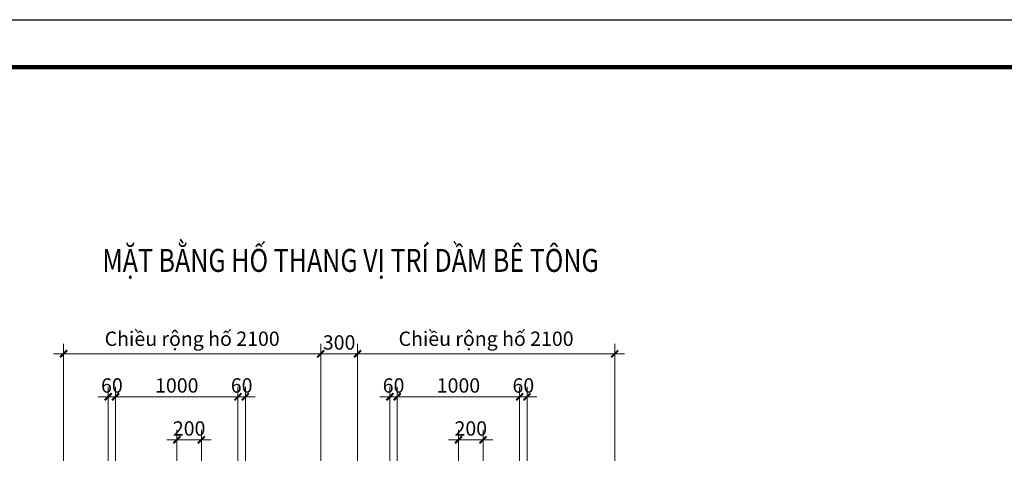
# Model space of a CAD drawing. Units: inches. Extents: x -11534921 to -11422181, y -6303149 to -6280600.
# Drawn here: x -11530774 to -11522734, y -6284294 to -6280600 of the extents above; entities that cross this region are included whole.
import ezdxf
from ezdxf.enums import TextEntityAlignment as Align

# ---------------------------------------------------------------- set-up
doc = ezdxf.new("R2010")
doc.units = ezdxf.units.IN
doc.header["$MEASUREMENT"] = 0
doc.layers.add('textdim .2-7', color=7, linetype='Continuous', lineweight=20)
doc.styles.add('Elevator', font='Vhelvcn.ttf')
doc.styles.add('iSO', font='arial.ttf')
doc.styles.add('K.ten', font='Vhelvcn.ttf')
doc.styles.add('T1', font='arial.ttf', dxfattribs={"width": 0.8})
doc.dimstyles.new('iSO 65', dxfattribs={"dimscale": 65, "dimtxt": 1.8, "dimasz": 0.5, "dimexe": 0, "dimexo": 0.5, "dimgap": 0.5, "dimtad": 1, "dimdec": 0, "dimzin": 0, "dimdsep": 46, "dimtxsty": 'iSO', "dimblk": 'A', "dimcen": 0, "dimdle": 1.2, "dimclrd": 126, "dimclre": 126, "dimadec": 0, "dimazin": 0, "dimtfac": 0.04, "dimtdec": 0, "dimtix": 1, "dimtmove": 2, "dimatfit": 3, "dimldrblk": 'hinc', "dimfxl": 0, "dimtolj": 2, "dimtzin": 0, "dimlwd": 13, "dimlwe": 13, "dimarcsym": 0})

# ---------------------------------------------------------------- blocks, each defined once
blk = doc.blocks.new('A')
at = {"color": 0, "lineweight": 5}
for points in [[(0, 2.5), (0, -2.5)], [(-2.5, 0), (2.5, 0)]]:
    blk.add_lwpolyline(points, dxfattribs=at)
at = {"color": 1, "const_width": 0.5}
blk.add_lwpolyline([(0.88, 0.88), (-0.88, -0.88)], dxfattribs=at)
blk = doc.blocks.new('*D626')
at = {"color": 126, "lineweight": 13, "transparency": 16777216}
for p, q in [((-11527691.3, -6284201.4), (-11527691.3, -6283677.7)), ((-11527658.8, -6283677.7), (-11526724.1, -6283677.7)), ((-11526691.6, -6284201.4), (-11526691.6, -6283677.7))]:
    blk.add_line(p, q, dxfattribs=at)
at = {"layer": 'Defpoints', "color": 0, "transparency": 16777216}
for p in [(-11526691.6, -6283677.7), (-11527691.3, -6284233.9), (-11526691.6, -6284233.9)]:
    blk.add_point(p, dxfattribs=at)
at = {"color": 126, "lineweight": 13, "transparency": 16777216, "xscale": 32.5, "yscale": 32.5, "zscale": 32.5, "rotation": 180}
blk.add_blockref('A', (-11527691.3, -6283677.7), dxfattribs=at)
at = {"color": 126, "lineweight": 13, "transparency": 16777216, "xscale": 32.5, "yscale": 32.5, "zscale": 32.5}
blk.add_blockref('A', (-11526691.6, -6283677.7), dxfattribs=at)
at = {"color": 0, "transparency": 16777216, "insert": (-11527191.4, -6283585.4), "char_height": 117, "attachment_point": 5, "style": 'iSO'}
blk.add_mtext('\\A2;1000', dxfattribs=at)
blk = doc.blocks.new('hinc')
at = {"color": 1}
blk.add_lwpolyline([(-1.46, 0), (-0.46, 0)], dxfattribs=at)
blk.add_lwpolyline([(-0.62, 1.07), (-0.96, 0.87), (-0.46, 0), (-0.96, -0.87), (-0.62, -1.07), (0, 0)], close=True, dxfattribs=at)
blk = doc.blocks.new('*D627')
at = {"color": 126, "lineweight": 13, "transparency": 16777216}
for p, q in [((-11527783.8, -6283677.7), (-11527816.3, -6283677.7)), ((-11527751.3, -6284201.4), (-11527751.3, -6283677.7)), ((-11527751.3, -6283677.7), (-11527691.3, -6283677.7)), ((-11527691.3, -6284201.4), (-11527691.3, -6283677.7)), ((-11527658.8, -6283677.7), (-11527626.3, -6283677.7))]:
    blk.add_line(p, q, dxfattribs=at)
at = {"layer": 'Defpoints', "color": 0, "transparency": 16777216}
for p in [(-11527691.3, -6283677.7), (-11527751.3, -6284233.9), (-11527691.3, -6284233.9)]:
    blk.add_point(p, dxfattribs=at)
at = {"color": 126, "lineweight": 13, "transparency": 16777216, "xscale": 32.5, "yscale": 32.5, "zscale": 32.5}
blk.add_blockref('A', (-11527751.3, -6283677.7), dxfattribs=at)
at = {"color": 126, "lineweight": 13, "transparency": 16777216, "xscale": 32.5, "yscale": 32.5, "zscale": 32.5, "rotation": 180}
blk.add_blockref('A', (-11527691.3, -6283677.7), dxfattribs=at)
at = {"color": 0, "transparency": 16777216, "insert": (-11527721.3, -6283585.4), "char_height": 117, "attachment_point": 5, "style": 'iSO'}
blk.add_mtext('\\A2;60', dxfattribs=at)
blk = doc.blocks.new('*D628')
at = {"color": 126, "lineweight": 13, "transparency": 16777216}
for p, q in [((-11526724.1, -6283677.7), (-11526756.6, -6283677.7)), ((-11526691.6, -6284201.4), (-11526691.6, -6283677.7)), ((-11526691.6, -6283677.7), (-11526631.6, -6283677.7)), ((-11526631.6, -6284201.4), (-11526631.6, -6283677.7)), ((-11526599.1, -6283677.7), (-11526566.6, -6283677.7))]:
    blk.add_line(p, q, dxfattribs=at)
at = {"layer": 'Defpoints', "color": 0, "transparency": 16777216}
for p in [(-11526631.6, -6283677.7), (-11526691.6, -6284233.9), (-11526631.6, -6284233.9)]:
    blk.add_point(p, dxfattribs=at)
at = {"color": 126, "lineweight": 13, "transparency": 16777216, "xscale": 32.5, "yscale": 32.5, "zscale": 32.5}
blk.add_blockref('A', (-11526691.6, -6283677.7), dxfattribs=at)
at = {"color": 126, "lineweight": 13, "transparency": 16777216, "xscale": 32.5, "yscale": 32.5, "zscale": 32.5, "rotation": 180}
blk.add_blockref('A', (-11526631.6, -6283677.7), dxfattribs=at)
at = {"color": 0, "transparency": 16777216, "insert": (-11526661.6, -6283585.4), "char_height": 117, "attachment_point": 5, "style": 'iSO'}
blk.add_mtext('\\A2;60', dxfattribs=at)
blk = doc.blocks.new('*D629')
at = {"color": 126, "lineweight": 13, "transparency": 16777216}
for p, q in [((-11527222.9, -6284028.7), (-11527255.4, -6284028.7)), ((-11527190.4, -6284201.4), (-11527190.4, -6284028.7)), ((-11527190.4, -6284028.7), (-11526990.8, -6284028.7)), ((-11526990.8, -6284201.4), (-11526990.8, -6284028.7)), ((-11526958.3, -6284028.7), (-11526925.8, -6284028.7))]:
    blk.add_line(p, q, dxfattribs=at)
at = {"layer": 'Defpoints', "color": 0, "transparency": 16777216}
for p in [(-11526990.8, -6284028.7), (-11527190.4, -6284233.9), (-11526990.8, -6284233.9)]:
    blk.add_point(p, dxfattribs=at)
at = {"color": 126, "lineweight": 13, "transparency": 16777216, "xscale": 32.5, "yscale": 32.5, "zscale": 32.5}
blk.add_blockref('A', (-11527190.4, -6284028.7), dxfattribs=at)
at = {"color": 126, "lineweight": 13, "transparency": 16777216, "xscale": 32.5, "yscale": 32.5, "zscale": 32.5, "rotation": 180}
blk.add_blockref('A', (-11526990.8, -6284028.7), dxfattribs=at)
at = {"color": 0, "transparency": 16777216, "insert": (-11527090.6, -6283936.4), "char_height": 117, "attachment_point": 5, "style": 'iSO'}
blk.add_mtext('\\A2;200', dxfattribs=at)
blk = doc.blocks.new('*D630')
at = {"color": 126, "lineweight": 13, "transparency": 16777216}
for p, q in [((-11528348.3, -6283326.7), (-11528380.8, -6283326.7)), ((-11528315.8, -6284201.4), (-11528315.8, -6283326.7)), ((-11528315.8, -6283326.7), (-11528015.8, -6283326.7)), ((-11528015.8, -6284201.4), (-11528015.8, -6283326.7)), ((-11527983.3, -6283326.7), (-11527950.8, -6283326.7))]:
    blk.add_line(p, q, dxfattribs=at)
at = {"layer": 'Defpoints', "color": 0, "transparency": 16777216}
for p in [(-11528015.8, -6283326.7), (-11528315.8, -6284233.9), (-11528015.8, -6284233.9)]:
    blk.add_point(p, dxfattribs=at)
at = {"color": 126, "lineweight": 13, "transparency": 16777216, "xscale": 32.5, "yscale": 32.5, "zscale": 32.5}
blk.add_blockref('A', (-11528315.8, -6283326.7), dxfattribs=at)
at = {"color": 126, "lineweight": 13, "transparency": 16777216, "xscale": 32.5, "yscale": 32.5, "zscale": 32.5, "rotation": 180}
blk.add_blockref('A', (-11528015.8, -6283326.7), dxfattribs=at)
at = {"color": 0, "transparency": 16777216, "insert": (-11528165.8, -6283234.4), "char_height": 117, "attachment_point": 5, "style": 'iSO'}
blk.add_mtext('\\A2;300', dxfattribs=at)
blk = doc.blocks.new('*D634')
at = {"color": 126, "lineweight": 13, "transparency": 16777216}
for p, q in [((-11528015.8, -6284201.4), (-11528015.8, -6283326.7)), ((-11527983.3, -6283326.7), (-11525948.3, -6283326.7)), ((-11525915.8, -6284201.4), (-11525915.8, -6283326.7))]:
    blk.add_line(p, q, dxfattribs=at)
at = {"layer": 'Defpoints', "color": 0, "transparency": 16777216}
for p in [(-11525915.8, -6283326.7), (-11528015.8, -6284233.9), (-11525915.8, -6284233.9)]:
    blk.add_point(p, dxfattribs=at)
at = {"color": 126, "lineweight": 13, "transparency": 16777216, "xscale": 32.5, "yscale": 32.5, "zscale": 32.5, "rotation": 180}
blk.add_blockref('A', (-11528015.8, -6283326.7), dxfattribs=at)
at = {"color": 126, "lineweight": 13, "transparency": 16777216, "xscale": 32.5, "yscale": 32.5, "zscale": 32.5}
blk.add_blockref('A', (-11525915.8, -6283326.7), dxfattribs=at)
at = {"color": 0, "transparency": 16777216, "insert": (-11526965.8, -6283204.1), "char_height": 117, "attachment_point": 5, "style": 'iSO'}
blk.add_mtext('\\A2;Chiều rộng hố 2100', dxfattribs=at)
blk = doc.blocks.new('*D643')
at = {"color": 126, "lineweight": 13, "transparency": 16777216}
for p, q in [((-11529991.3, -6284201.4), (-11529991.3, -6283677.7)), ((-11529958.8, -6283677.7), (-11529024.1, -6283677.7)), ((-11528991.6, -6284201.4), (-11528991.6, -6283677.7))]:
    blk.add_line(p, q, dxfattribs=at)
at = {"layer": 'Defpoints', "color": 0, "transparency": 16777216}
for p in [(-11528991.6, -6283677.7), (-11529991.3, -6284233.9), (-11528991.6, -6284233.9)]:
    blk.add_point(p, dxfattribs=at)
at = {"color": 126, "lineweight": 13, "transparency": 16777216, "xscale": 32.5, "yscale": 32.5, "zscale": 32.5, "rotation": 180}
blk.add_blockref('A', (-11529991.3, -6283677.7), dxfattribs=at)
at = {"color": 126, "lineweight": 13, "transparency": 16777216, "xscale": 32.5, "yscale": 32.5, "zscale": 32.5}
blk.add_blockref('A', (-11528991.6, -6283677.7), dxfattribs=at)
at = {"color": 0, "transparency": 16777216, "insert": (-11529491.4, -6283585.4), "char_height": 117, "attachment_point": 5, "style": 'iSO'}
blk.add_mtext('\\A2;1000', dxfattribs=at)
blk = doc.blocks.new('*D644')
at = {"color": 126, "lineweight": 13, "transparency": 16777216}
for p, q in [((-11530083.8, -6283677.7), (-11530116.3, -6283677.7)), ((-11530051.3, -6284201.4), (-11530051.3, -6283677.7)), ((-11530051.3, -6283677.7), (-11529991.3, -6283677.7)), ((-11529991.3, -6284201.4), (-11529991.3, -6283677.7)), ((-11529958.8, -6283677.7), (-11529926.3, -6283677.7))]:
    blk.add_line(p, q, dxfattribs=at)
at = {"layer": 'Defpoints', "color": 0, "transparency": 16777216}
for p in [(-11529991.3, -6283677.7), (-11530051.3, -6284233.9), (-11529991.3, -6284233.9)]:
    blk.add_point(p, dxfattribs=at)
at = {"color": 126, "lineweight": 13, "transparency": 16777216, "xscale": 32.5, "yscale": 32.5, "zscale": 32.5}
blk.add_blockref('A', (-11530051.3, -6283677.7), dxfattribs=at)
at = {"color": 126, "lineweight": 13, "transparency": 16777216, "xscale": 32.5, "yscale": 32.5, "zscale": 32.5, "rotation": 180}
blk.add_blockref('A', (-11529991.3, -6283677.7), dxfattribs=at)
at = {"color": 0, "transparency": 16777216, "insert": (-11530021.3, -6283585.4), "char_height": 117, "attachment_point": 5, "style": 'iSO'}
blk.add_mtext('\\A2;60', dxfattribs=at)
blk = doc.blocks.new('*D645')
at = {"color": 126, "lineweight": 13, "transparency": 16777216}
for p, q in [((-11529024.1, -6283677.7), (-11529056.6, -6283677.7)), ((-11528991.6, -6284201.4), (-11528991.6, -6283677.7)), ((-11528991.6, -6283677.7), (-11528931.6, -6283677.7)), ((-11528931.6, -6284201.4), (-11528931.6, -6283677.7)), ((-11528899.1, -6283677.7), (-11528866.6, -6283677.7))]:
    blk.add_line(p, q, dxfattribs=at)
at = {"layer": 'Defpoints', "color": 0, "transparency": 16777216}
for p in [(-11528931.6, -6283677.7), (-11528991.6, -6284233.9), (-11528931.6, -6284233.9)]:
    blk.add_point(p, dxfattribs=at)
at = {"color": 126, "lineweight": 13, "transparency": 16777216, "xscale": 32.5, "yscale": 32.5, "zscale": 32.5}
blk.add_blockref('A', (-11528991.6, -6283677.7), dxfattribs=at)
at = {"color": 126, "lineweight": 13, "transparency": 16777216, "xscale": 32.5, "yscale": 32.5, "zscale": 32.5, "rotation": 180}
blk.add_blockref('A', (-11528931.6, -6283677.7), dxfattribs=at)
at = {"color": 0, "transparency": 16777216, "insert": (-11528961.6, -6283585.4), "char_height": 117, "attachment_point": 5, "style": 'iSO'}
blk.add_mtext('\\A2;60', dxfattribs=at)
blk = doc.blocks.new('*D646')
at = {"color": 126, "lineweight": 13, "transparency": 16777216}
for p, q in [((-11529522.9, -6284028.7), (-11529555.4, -6284028.7)), ((-11529490.4, -6284201.4), (-11529490.4, -6284028.7)), ((-11529490.4, -6284028.7), (-11529290.8, -6284028.7)), ((-11529290.8, -6284201.4), (-11529290.8, -6284028.7)), ((-11529258.3, -6284028.7), (-11529225.8, -6284028.7))]:
    blk.add_line(p, q, dxfattribs=at)
at = {"layer": 'Defpoints', "color": 0, "transparency": 16777216}
for p in [(-11529290.8, -6284028.7), (-11529490.4, -6284233.9), (-11529290.8, -6284233.9)]:
    blk.add_point(p, dxfattribs=at)
at = {"color": 126, "lineweight": 13, "transparency": 16777216, "xscale": 32.5, "yscale": 32.5, "zscale": 32.5}
blk.add_blockref('A', (-11529490.4, -6284028.7), dxfattribs=at)
at = {"color": 126, "lineweight": 13, "transparency": 16777216, "xscale": 32.5, "yscale": 32.5, "zscale": 32.5, "rotation": 180}
blk.add_blockref('A', (-11529290.8, -6284028.7), dxfattribs=at)
at = {"color": 0, "transparency": 16777216, "insert": (-11529390.6, -6283936.4), "char_height": 117, "attachment_point": 5, "style": 'iSO'}
blk.add_mtext('\\A2;200', dxfattribs=at)
blk = doc.blocks.new('*D650')
at = {"color": 126, "lineweight": 13, "transparency": 16777216}
for p, q in [((-11530415.8, -6284201.4), (-11530415.8, -6283326.7)), ((-11528348.3, -6283326.7), (-11530383.3, -6283326.7)), ((-11528315.8, -6284201.4), (-11528315.8, -6283326.7))]:
    blk.add_line(p, q, dxfattribs=at)
at = {"layer": 'Defpoints', "color": 0, "transparency": 16777216}
for p in [(-11530415.8, -6283326.7), (-11530415.8, -6284233.9), (-11528315.8, -6284233.9)]:
    blk.add_point(p, dxfattribs=at)
at = {"color": 126, "lineweight": 13, "transparency": 16777216, "xscale": 32.5, "yscale": 32.5, "zscale": 32.5, "rotation": 180}
blk.add_blockref('A', (-11530415.8, -6283326.7), dxfattribs=at)
at = {"color": 126, "lineweight": 13, "transparency": 16777216, "xscale": 32.5, "yscale": 32.5, "zscale": 32.5}
blk.add_blockref('A', (-11528315.8, -6283326.7), dxfattribs=at)
at = {"color": 0, "transparency": 16777216, "insert": (-11529365.8, -6283204.1), "char_height": 117, "attachment_point": 5, "style": 'iSO'}
blk.add_mtext('\\A2;Chiều rộng hố 2100', dxfattribs=at)
blk = doc.blocks.new('MKE1')
at = {"ltscale": 0.01}
blk.add_lwpolyline([(260387.4, 179832.5), (267836, 179832.5), (267836, 174599.8), (260387.4, 174599.8)], close=True, dxfattribs=at)
at = {"const_width": 8}
blk.add_lwpolyline([(260621.4, 179742.5), (267746, 179742.5), (267746, 174685.3), (260621.4, 174685.3), (260621.4, 179742.5)], dxfattribs=at)
at = {"ltscale": 0.01}
for tag, height, style, p in [('A', 36, 'K.ten', (265904.1, 175463)), ('E', 36, 'Elevator', (266349.7, 175466)), ('F', 54, 'K.ten', (267108, 175375.6)), ('G', 54, 'K.ten', (267108, 175163.1))]:
    blk.add_attdef(tag, text='', height=height, dxfattribs=dict(at, style=style)).set_placement(p, align=Align.MIDDLE_CENTER)
at = {"ltscale": 0.01, "style": 'K.ten'}
for tag, p in [('H', (266485.6, 175456.1)), ('B', (265874.9, 175334.8)), ('C', (265874.9, 175228.6)), ('D', (265874.9, 175122.3))]:
    blk.add_attdef(tag, p, '', height=36, dxfattribs=at)

msp = doc.modelspace()

# ---------------------------------------------------------------- block references
at = {"xscale": 4.309283894687101, "yscale": 4.309283894687101, "zscale": 4.309283894687101}
msp.add_blockref('MKE1', (-12657004.2, -7055549.1), dxfattribs=at)

# ---------------------------------------------------------------- texts
at = {"layer": 'textdim .2-7', "style": 'T1', "width": 0.8}
msp.add_text('MẶT BẰNG HỐ THANG VỊ TRÍ DẦM BÊ TÔNG', height=187.5, dxfattribs=at).set_placement((-11528072.6, -6282658.3), align=Align.CENTER)

# ---------------------------------------------------------------- dimensions: what is measured, and where the dimension line sits
dim = msp.add_linear_dim(base=(-11530415.8, -6283326.7), p1=(-11528315.8, -6284233.9), p2=(-11530415.8, -6284233.9), angle=180, text='Chiều rộng hố <>', dimstyle='iSO 65')
dim.commit()
dim.dimension.update_dxf_attribs({"geometry": '*D650', "text_midpoint": (-11529365.8, -6283204.1)})
dim = msp.add_linear_dim(base=(-11525915.8, -6283326.7), p1=(-11528015.8, -6284233.9), p2=(-11525915.8, -6284233.9), text='Chiều rộng hố <>', dimstyle='iSO 65')
dim.commit()
dim.dimension.update_dxf_attribs({"geometry": '*D634', "text_midpoint": (-11526965.8, -6283204.1)})
for base, p1, p2, picture, middle in [((-11528015.8, -6283326.7), (-11528315.8, -6284233.9), (-11528015.8, -6284233.9), '*D630', (-11528165.8, -6283234.4)), ((-11529991.3, -6283677.7), (-11530051.3, -6284233.9), (-11529991.3, -6284233.9), '*D644', (-11530021.3, -6283585.4)), ((-11528991.6, -6283677.7), (-11529991.3, -6284233.9), (-11528991.6, -6284233.9), '*D643', (-11529491.4, -6283585.4)), ((-11528931.6, -6283677.7), (-11528991.6, -6284233.9), (-11528931.6, -6284233.9), '*D645', (-11528961.6, -6283585.4)), ((-11527691.3, -6283677.7), (-11527751.3, -6284233.9), (-11527691.3, -6284233.9), '*D627', (-11527721.3, -6283585.4)), ((-11526691.6, -6283677.7), (-11527691.3, -6284233.9), (-11526691.6, -6284233.9), '*D626', (-11527191.4, -6283585.4)), ((-11526631.6, -6283677.7), (-11526691.6, -6284233.9), (-11526631.6, -6284233.9), '*D628', (-11526661.6, -6283585.4)), ((-11529290.8, -6284028.7), (-11529490.4, -6284233.9), (-11529290.8, -6284233.9), '*D646', (-11529390.6, -6283936.4)), ((-11526990.8, -6284028.7), (-11527190.4, -6284233.9), (-11526990.8, -6284233.9), '*D629', (-11527090.6, -6283936.4))]:
    dim = msp.add_linear_dim(base=base, p1=p1, p2=p2, dimstyle='iSO 65')
    dim.commit()
    dim.dimension.update_dxf_attribs({"geometry": picture, "text_midpoint": middle})

doc.saveas('drawing.dxf')
